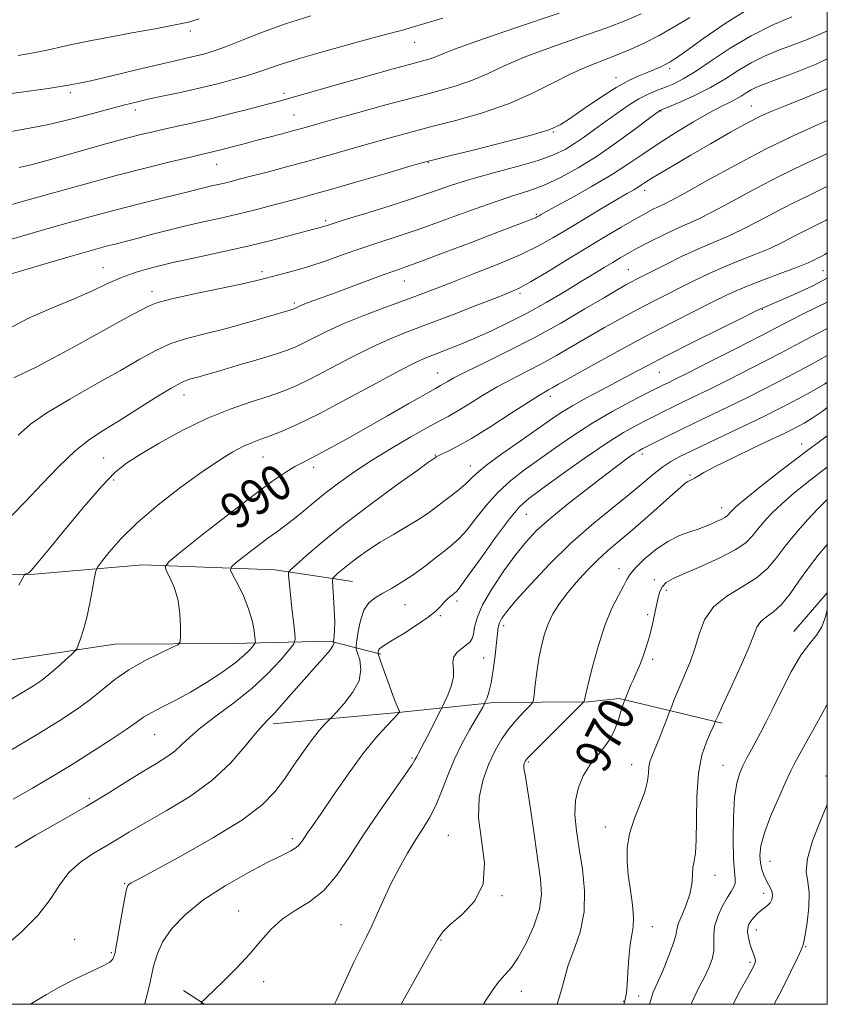
# Model space of a CAD drawing. Extents: x 2104800 to 2107700, y 302300 to 305200.
# Drawn here: x 2107320 to 2107500, y 302500 to 302720 of the extents above; entities that cross this region are included whole.
import ezdxf

# ---------------------------------------------------------------- set-up
doc = ezdxf.new("R2010")
doc.units = 0
doc.header["$MEASUREMENT"] = 0
for name, color, linetype, lineweight in [('BREAKLINE DTM HARD', 7, 'Continuous', 0), ('CONTOUR INDEX', 41, 'Continuous', 13), ('CONTOUR INDEX LABEL', 244, 'Continuous', 0), ('CONTOUR INTERMEDIATE', 44, 'Continuous', 0), ('GRID LINE', 7, 'Continuous', 0), ('SPOT ELEVATION DTM', 2, 'Continuous', 13)]:
    doc.layers.add(name, color=color, linetype=linetype, lineweight=lineweight)
doc.styles.add('Style-WORKING', font='WORKING.shx')

msp = doc.modelspace()

# ---------------------------------------------------------------- linework, layer by layer
at = {"layer": 'BREAKLINE DTM HARD', "extrusion": (0.03136451564154463, 0.03624483427533782, 0.9988506290466682), "elevation": 78031.05999957742, "flags": 128}
msp.add_lwpolyline([(-1395647.030571728, -1605977.169382951), (-1395647.030571728, -1605988.644111227)], dxfattribs=at)
at = {"layer": 'BREAKLINE DTM HARD', "extrusion": (0.05952604765667965, -0.03916523067045456, 0.9974581366437916), "elevation": 114570.8463885609, "flags": 128}
msp.add_lwpolyline([(1411016.818313971, -1590083.329351353), (1411016.818313971, -1590088.928963572)], dxfattribs=at)
at = {"layer": 'BREAKLINE DTM HARD'}
for points in [[(2107258.7, 302620.01, 1005.72), (2107261.37, 302605.44, 1002.84), (2107276.93, 302587.91, 998.38), (2107299.85, 302579.19, 996.15), (2107318.4, 302576.97, 993.52), (2107341.05, 302580.36, 991.07), (2107367.3, 302580.49, 989.15), (2107389.11, 302581.06, 984.2900000000001), (2107400.38, 302578.11, 979.74)], [(2107298.82, 302595.76, 995.45), (2107322.24, 302595.91, 993.91), (2107347.3, 302598.06, 990.63), (2107376.76, 302596.94, 986.61), (2107394.1, 302594.33, 983.07)], [(2107376.39, 302562.62, 983.64), (2107404.28, 302565.15, 980.0500000000001), (2107425.71, 302567.34, 975.54), (2107446.71, 302567.52, 971.83), (2107453.58, 302568.25, 970.25), (2107476.54, 302562.76, 965.7)]]:
    msp.add_polyline3d(points, dxfattribs=at)
at = {"layer": 'CONTOUR INDEX', "flags": 128}
for points, elevation in [([(2107319.691, 302686.696), (2107322.689, 302687.434), (2107326.175, 302688.377), (2107330.158, 302689.494), (2107334.571, 302690.733), (2107339.048, 302691.979), (2107343.143, 302693.094), (2107346.549, 302693.984), (2107349.49, 302694.705), (2107352.325, 302695.352), (2107355.374, 302696.015), (2107358.786, 302696.766), (2107362.671, 302697.669), (2107367.01, 302698.746), (2107371.269, 302699.846), (2107374.788, 302700.774), (2107377.167, 302701.409), (2107379.057, 302701.929), (2107381.372, 302702.585), (2107384.802, 302703.565), (2107389.126, 302704.798), (2107393.9, 302706.153), (2107398.69, 302707.499), (2107403.114, 302708.729), (2107406.799, 302709.738), (2107409.489, 302710.462), (2107411.384, 302710.997), (2107412.798, 302711.477), (2107414.219, 302712.076), (2107416.835, 302713.13), (2107422.006, 302715.013), (2107430.431, 302717.902), (2107440.163, 302721.176)], 1010), ([(2107318.483, 302639.816), (2107320.551, 302640.782), (2107323.466, 302642.197), (2107327.336, 302644.235), (2107331.787, 302646.668), (2107336.326, 302649.169), (2107340.503, 302651.451), (2107344.047, 302653.375), (2107346.731, 302654.841), (2107348.556, 302655.818), (2107350.429, 302656.55), (2107353.483, 302657.354), (2107358.411, 302658.448), (2107364.151, 302659.661), (2107369.2, 302660.725), (2107372.465, 302661.449), (2107374.493, 302661.945), (2107376.242, 302662.4), (2107378.488, 302662.976), (2107381.3, 302663.736), (2107384.568, 302664.717), (2107388.179, 302665.931), (2107392.017, 302667.285), (2107395.966, 302668.663), (2107399.977, 302669.995), (2107404.27, 302671.406), (2107409.133, 302673.07), (2107414.693, 302675.074), (2107420.427, 302677.167), (2107425.647, 302679.01), (2107429.869, 302680.382), (2107433.412, 302681.525), (2107436.798, 302682.796), (2107440.452, 302684.492), (2107444.418, 302686.662), (2107448.645, 302689.294), (2107452.993, 302692.287), (2107456.978, 302695.198), (2107460.028, 302697.494), (2107461.747, 302698.794), (2107462.458, 302699.324), (2107462.656, 302699.458), (2107462.829, 302699.54), (2107463.41, 302699.781), (2107464.821, 302700.361), (2107467.324, 302701.409), (2107470.546, 302702.855), (2107473.954, 302704.582), (2107477.128, 302706.463), (2107480.096, 302708.351), (2107482.998, 302710.09), (2107485.954, 302711.569), (2107488.996, 302712.852), (2107492.137, 302714.048), (2107495.362, 302715.254), (2107498.538, 302716.534), (2107500, 302717.227)], 1000), ([(2107316.985, 302556.191), (2107323.685, 302560.206), (2107328.781, 302563.341), (2107332.51, 302565.786), (2107335.483, 302567.958), (2107338.246, 302570.185), (2107341.079, 302572.448), (2107344.195, 302574.636), (2107347.671, 302576.636), (2107351.026, 302578.309), (2107353.641, 302579.512), (2107355.076, 302580.222), (2107355.61, 302580.9), (2107355.701, 302582.124), (2107355.706, 302584.299), (2107355.57, 302587.12), (2107355.142, 302590.107), (2107354.34, 302592.83), (2107353.383, 302595.072), (2107352.566, 302596.667), (2107352.25, 302597.635), (2107353.069, 302598.733), (2107355.724, 302600.899), (2107360.562, 302604.724), (2107366.509, 302609.388), (2107372.135, 302613.719), (2107376.324, 302616.806), (2107379.206, 302618.772), (2107381.221, 302620), (2107382.809, 302620.856), (2107384.396, 302621.647), (2107386.407, 302622.664), (2107389.185, 302624.147), (2107392.753, 302626.116), (2107397.052, 302628.543), (2107401.899, 302631.319), (2107406.604, 302634.031), (2107410.353, 302636.187), (2107412.577, 302637.445), (2107413.688, 302638.059), (2107414.343, 302638.432), (2107415.172, 302638.931), (2107416.682, 302639.77), (2107419.352, 302641.13), (2107423.494, 302643.136), (2107428.752, 302645.712), (2107434.601, 302648.728), (2107440.514, 302652.005), (2107445.933, 302655.159), (2107450.3, 302657.756), (2107453.23, 302659.488), (2107455.061, 302660.538), (2107456.305, 302661.217), (2107457.454, 302661.814), (2107458.894, 302662.544), (2107460.992, 302663.603), (2107463.971, 302665.106), (2107467.495, 302666.843), (2107471.092, 302668.525), (2107474.407, 302669.953), (2107477.581, 302671.292), (2107480.874, 302672.797), (2107484.476, 302674.646), (2107488.285, 302676.689), (2107492.129, 302678.699), (2107495.866, 302680.514), (2107499.476, 302682.233), (2107500, 302682.501)], 990.0000000000001), ([(2107347.684, 302500), (2107347.813, 302500.415), (2107348.909, 302504.934), (2107349.708, 302508.497), (2107350.541, 302511.365), (2107351.79, 302514.035), (2107353.799, 302516.907), (2107356.73, 302519.997), (2107360.707, 302523.223), (2107365.673, 302526.461), (2107370.869, 302529.424), (2107375.356, 302531.779), (2107378.429, 302533.309), (2107380.303, 302534.238), (2107381.423, 302534.901), (2107382.184, 302535.582), (2107382.778, 302536.346), (2107383.346, 302537.205), (2107384.057, 302538.251), (2107385.189, 302539.889), (2107387.049, 302542.602), (2107389.805, 302546.645), (2107393.087, 302551.362), (2107396.39, 302555.866), (2107399.274, 302559.436), (2107401.572, 302562.012), (2107403.182, 302563.698), (2107404.064, 302564.624), (2107404.415, 302565.016), (2107404.492, 302565.124), (2107404.511, 302565.161), (2107404.521, 302565.181), (2107404.532, 302565.205), (2107404.544, 302565.254), (2107404.524, 302565.381), (2107404.43, 302565.64), (2107404.216, 302566.125), (2107403.816, 302567.075), (2107403.157, 302568.766), (2107402.224, 302571.304), (2107401.216, 302574.111), (2107400.388, 302576.439), (2107399.93, 302577.74), (2107399.768, 302578.265), (2107399.762, 302578.462), (2107399.803, 302578.697), (2107399.907, 302579.005), (2107400.119, 302579.334), (2107400.526, 302579.683), (2107401.387, 302580.235), (2107403.004, 302581.223), (2107405.512, 302582.776), (2107408.385, 302584.619), (2107410.931, 302586.375), (2107412.634, 302587.753), (2107413.692, 302588.806), (2107414.48, 302589.671), (2107415.289, 302590.453), (2107416.083, 302591.135), (2107416.744, 302591.664), (2107417.266, 302592.125), (2107418.087, 302593.131), (2107419.76, 302595.427), (2107422.6, 302599.421), (2107425.992, 302604.151), (2107429.084, 302608.315), (2107431.33, 302611.005), (2107433.405, 302612.885), (2107436.29, 302615.01), (2107440.632, 302618.13), (2107445.758, 302621.761), (2107450.664, 302625.114), (2107454.56, 302627.577), (2107457.514, 302629.261), (2107459.81, 302630.458), (2107461.722, 302631.426), (2107463.477, 302632.301), (2107465.292, 302633.186), (2107467.392, 302634.191), (2107470.034, 302635.462), (2107473.484, 302637.151), (2107477.939, 302639.377), (2107483.333, 302642.12), (2107489.532, 302645.326), (2107496.253, 302648.854), (2107500, 302650.838)], 980), ([(2107439.754, 302500), (2107440.734, 302503.207), (2107441.408, 302505.952), (2107442.208, 302508.719), (2107443.473, 302512.111), (2107444.838, 302516.125), (2107445.764, 302520.605), (2107445.863, 302525.373), (2107445.361, 302530.164), (2107444.636, 302534.688), (2107444.026, 302538.721), (2107443.71, 302542.288), (2107443.827, 302545.48), (2107444.471, 302548.373), (2107445.568, 302550.993), (2107447.001, 302553.352), (2107448.635, 302555.482), (2107450.267, 302557.483), (2107451.677, 302559.473), (2107452.7, 302561.517), (2107453.396, 302563.467), (2107453.88, 302565.122), (2107454.249, 302566.327), (2107454.524, 302567.124), (2107454.705, 302567.602), (2107454.809, 302567.865), (2107454.897, 302568.094), (2107455.046, 302568.485), (2107455.315, 302569.184), (2107455.699, 302570.142), (2107456.179, 302571.263), (2107456.736, 302572.481), (2107457.366, 302573.861), (2107458.066, 302575.5), (2107458.824, 302577.463), (2107459.591, 302579.689), (2107460.307, 302582.085), (2107460.927, 302584.546), (2107461.446, 302586.917), (2107461.873, 302589.033), (2107462.235, 302590.765), (2107462.635, 302592.138), (2107463.195, 302593.214), (2107464.078, 302594.089), (2107465.604, 302594.98), (2107468.133, 302596.138), (2107471.806, 302597.728), (2107475.895, 302599.564), (2107479.454, 302601.378), (2107481.797, 302602.971), (2107483.263, 302604.441), (2107484.448, 302605.96), (2107485.86, 302607.667), (2107487.64, 302609.585), (2107489.84, 302611.703), (2107492.487, 302614.006), (2107495.504, 302616.441), (2107498.788, 302618.951), (2107500, 302619.839)], 970), ([(2107488.173, 302500), (2107489.83, 302503.216), (2107491.807, 302507.146), (2107493.366, 302510.338), (2107494.196, 302512.16), (2107494.481, 302512.906), (2107494.525, 302513.105), (2107494.59, 302513.276), (2107494.757, 302513.907), (2107495.063, 302515.479), (2107495.498, 302518.258), (2107495.872, 302521.655), (2107495.952, 302524.87), (2107495.63, 302527.363), (2107495.32, 302529.651), (2107495.563, 302532.513), (2107496.716, 302536.445), (2107498.392, 302540.795), (2107500, 302544.581)], 960)]:
    msp.add_lwpolyline(points, dxfattribs=dict(at, elevation=elevation))
at = {"layer": 'CONTOUR INTERMEDIATE', "flags": 128}
for points, elevation in [([(2107316.418, 302662.556), (2107320.947, 302663.891), (2107326.227, 302665.446), (2107331.112, 302666.878), (2107334.734, 302667.927), (2107337.327, 302668.657), (2107339.4, 302669.214), (2107341.416, 302669.731), (2107343.633, 302670.293), (2107346.264, 302670.973), (2107349.449, 302671.818), (2107353.055, 302672.759), (2107356.877, 302673.703), (2107360.742, 302674.581), (2107364.597, 302675.424), (2107368.417, 302676.291), (2107372.159, 302677.217), (2107375.696, 302678.148), (2107378.88, 302679.005), (2107381.722, 302679.767), (2107384.879, 302680.626), (2107389.165, 302681.831), (2107395.007, 302683.513), (2107401.273, 302685.334), (2107406.443, 302686.843), (2107409.559, 302687.745), (2107411.928, 302688.382), (2107415.42, 302689.255), (2107421.274, 302690.708), (2107428.195, 302692.456), (2107434.256, 302694.053), (2107438.073, 302695.213), (2107440.434, 302696.273), (2107442.67, 302697.724), (2107445.778, 302699.883), (2107449.417, 302702.363), (2107452.914, 302704.6), (2107455.74, 302706.165), (2107457.964, 302707.186), (2107459.798, 302707.923), (2107461.416, 302708.592), (2107462.823, 302709.216), (2107463.984, 302709.771), (2107464.976, 302710.31), (2107466.324, 302711.197), (2107468.667, 302712.872), (2107472.429, 302715.591), (2107477.191, 302718.878), (2107482.317, 302722.071)], 1004), ([(2107315.837, 302694.414), (2107320.838, 302695.292), (2107325.973, 302696.273), (2107331.198, 302697.484), (2107336.117, 302698.768), (2107340.244, 302699.9), (2107343.296, 302700.72), (2107345.805, 302701.343), (2107348.505, 302701.951), (2107351.948, 302702.688), (2107355.958, 302703.551), (2107360.178, 302704.501), (2107364.281, 302705.499), (2107368.074, 302706.511), (2107371.396, 302707.503), (2107374.269, 302708.48), (2107377.462, 302709.582), (2107381.925, 302710.991), (2107388.19, 302712.788), (2107395.108, 302714.685), (2107401.11, 302716.297), (2107405.23, 302717.405), (2107408.919, 302718.458), (2107414.231, 302720.07)], 1012), ([(2107316.818, 302650.455), (2107321.616, 302653.053), (2107326.941, 302655.362), (2107331.953, 302657.413), (2107336.026, 302659.231), (2107339.395, 302660.826), (2107342.514, 302662.201), (2107345.8, 302663.378), (2107349.539, 302664.447), (2107353.981, 302665.513), (2107359.254, 302666.663), (2107364.993, 302667.89), (2107370.712, 302669.164), (2107375.954, 302670.439), (2107380.389, 302671.595), (2107383.72, 302672.496), (2107385.774, 302673.051), (2107386.886, 302673.35), (2107387.518, 302673.531), (2107388.172, 302673.741), (2107389.51, 302674.172), (2107392.233, 302675.026), (2107396.744, 302676.421), (2107402.248, 302678.138), (2107407.648, 302679.872), (2107412.153, 302681.392), (2107416.193, 302682.757), (2107420.504, 302684.096), (2107425.563, 302685.506), (2107430.82, 302686.936), (2107435.472, 302688.297), (2107438.929, 302689.537), (2107441.48, 302690.747), (2107443.627, 302692.051), (2107445.794, 302693.544), (2107448.079, 302695.205), (2107450.497, 302696.984), (2107453.036, 302698.812), (2107455.58, 302700.547), (2107457.986, 302702.027), (2107460.147, 302703.141), (2107462.102, 302703.982), (2107463.929, 302704.691), (2107465.746, 302705.434), (2107467.844, 302706.48), (2107470.557, 302708.118), (2107474.118, 302710.517), (2107478.353, 302713.342), (2107482.985, 302716.133), (2107487.705, 302718.507), (2107492.076, 302720.385)], 1002), ([(2107316.838, 302703.072), (2107321.856, 302703.786), (2107326.172, 302704.388), (2107328.835, 302704.777), (2107330.169, 302704.996), (2107330.817, 302705.126), (2107331.334, 302705.238), (2107331.927, 302705.361), (2107332.717, 302705.511), (2107333.862, 302705.724), (2107335.68, 302706.096), (2107338.524, 302706.735), (2107342.549, 302707.697), (2107347.097, 302708.803), (2107351.311, 302709.818), (2107354.535, 302710.567), (2107356.942, 302711.106), (2107358.907, 302711.551), (2107360.8, 302712.024), (2107362.973, 302712.683), (2107365.772, 302713.693), (2107369.459, 302715.155), (2107373.964, 302716.923), (2107379.132, 302718.786), (2107384.776, 302720.564)], 1014), ([(2107317.045, 302678.185), (2107320.655, 302679.207), (2107326.517, 302680.854), (2107333.803, 302682.872), (2107341.338, 302684.908), (2107348.106, 302686.662), (2107353.708, 302688.055), (2107357.904, 302689.063), (2107360.592, 302689.691), (2107362.236, 302690.067), (2107363.442, 302690.348), (2107364.704, 302690.662), (2107366.079, 302691.02), (2107367.512, 302691.403), (2107368.995, 302691.804), (2107370.694, 302692.262), (2107372.819, 302692.827), (2107375.475, 302693.523), (2107378.347, 302694.275), (2107381.012, 302694.982), (2107383.267, 302695.6), (2107385.786, 302696.307), (2107389.464, 302697.342), (2107394.865, 302698.85), (2107401.239, 302700.609), (2107407.506, 302702.308), (2107412.809, 302703.719), (2107417.172, 302704.953), (2107420.844, 302706.205), (2107424.153, 302707.644), (2107427.754, 302709.338), (2107432.386, 302711.329), (2107438.452, 302713.6), (2107445.026, 302715.903), (2107450.845, 302717.927), (2107455.059, 302719.507), (2107458.446, 302721.052)], 1008), ([(2107317.508, 302670.608), (2107321.569, 302671.796), (2107325.884, 302673.042), (2107330.65, 302674.396), (2107335.762, 302675.812), (2107341.034, 302677.222), (2107346.245, 302678.555), (2107351.017, 302679.741), (2107354.934, 302680.707), (2107357.718, 302681.407), (2107359.656, 302681.902), (2107361.173, 302682.276), (2107362.622, 302682.605), (2107364.067, 302682.921), (2107365.5, 302683.247), (2107366.977, 302683.613), (2107368.818, 302684.095), (2107371.409, 302684.778), (2107375.008, 302685.72), (2107379.36, 302686.869), (2107384.081, 302688.146), (2107388.839, 302689.479), (2107393.493, 302690.811), (2107397.954, 302692.093), (2107402.212, 302693.297), (2107406.584, 302694.495), (2107411.463, 302695.781), (2107417.091, 302697.243), (2107423.081, 302698.942), (2107428.89, 302700.933), (2107434.086, 302703.211), (2107438.674, 302705.545), (2107442.767, 302707.644), (2107446.474, 302709.299), (2107449.888, 302710.63), (2107453.096, 302711.837), (2107456.189, 302713.102), (2107459.277, 302714.519), (2107462.474, 302716.165), (2107465.854, 302718.087), (2107469.338, 302720.226)], 1006), ([(2107319.499, 302711.689), (2107322.87, 302712.324), (2107326.229, 302713.014), (2107329.451, 302713.709), (2107332.516, 302714.374), (2107335.814, 302715.062), (2107339.84, 302715.843), (2107344.839, 302716.756), (2107350.06, 302717.697), (2107354.5, 302718.529), (2107357.516, 302719.192), (2107359.889, 302719.935)], 1016), ([(2107319.504, 302627.02), (2107322.256, 302629.458), (2107325.871, 302631.997), (2107330.982, 302635.055), (2107336.835, 302638.352), (2107342.328, 302641.436), (2107346.652, 302643.948), (2107350.174, 302645.91), (2107353.553, 302647.438), (2107357.311, 302648.656), (2107361.415, 302649.712), (2107365.693, 302650.758), (2107369.936, 302651.895), (2107373.78, 302653.006), (2107376.829, 302653.921), (2107378.803, 302654.514), (2107379.916, 302654.847), (2107380.501, 302655.023), (2107380.854, 302655.138), (2107381.105, 302655.237), (2107381.343, 302655.352), (2107381.665, 302655.517), (2107382.198, 302655.764), (2107383.073, 302656.126), (2107384.434, 302656.645), (2107386.469, 302657.4), (2107389.38, 302658.478), (2107393.201, 302659.903), (2107397.305, 302661.43), (2107400.902, 302662.752), (2107403.524, 302663.687), (2107406.003, 302664.564), (2107409.496, 302665.84), (2107414.739, 302667.806), (2107420.792, 302670.099), (2107426.295, 302672.192), (2107430.19, 302673.677), (2107432.626, 302674.612), (2107434.055, 302675.177), (2107434.887, 302675.532), (2107435.366, 302675.768), (2107435.698, 302675.962), (2107436.142, 302676.223), (2107437.183, 302676.807), (2107439.363, 302678.005), (2107442.988, 302679.99), (2107447.428, 302682.479), (2107451.82, 302685.069), (2107455.53, 302687.456), (2107458.846, 302689.722), (2107462.284, 302692.047), (2107466.185, 302694.526), (2107470.168, 302696.925), (2107473.675, 302698.929), (2107476.288, 302700.315), (2107478.158, 302701.241), (2107479.576, 302701.963), (2107480.798, 302702.681), (2107481.922, 302703.393), (2107483.012, 302704.046), (2107484.202, 302704.63), (2107485.916, 302705.319), (2107488.65, 302706.331), (2107492.698, 302707.835), (2107497.548, 302709.8), (2107500, 302710.965)], 998), ([(2107317.938, 302608.918), (2107321.108, 302612.194), (2107324.737, 302616.051), (2107328.567, 302620.01), (2107332.205, 302623.469), (2107335.4, 302626.025), (2107338.475, 302628.06), (2107341.892, 302630.158), (2107345.923, 302632.709), (2107350.065, 302635.348), (2107353.623, 302637.522), (2107356.09, 302638.828), (2107357.703, 302639.466), (2107358.891, 302639.789), (2107360.09, 302640.113), (2107361.78, 302640.601), (2107364.453, 302641.381), (2107368.353, 302642.516), (2107372.744, 302643.804), (2107376.643, 302644.979), (2107379.348, 302645.861), (2107381.269, 302646.617), (2107383.095, 302647.499), (2107385.412, 302648.704), (2107388.4, 302650.201), (2107392.135, 302651.9), (2107396.581, 302653.704), (2107401.256, 302655.477), (2107405.563, 302657.07), (2107409.132, 302658.406), (2107412.481, 302659.684), (2107416.352, 302661.17), (2107421.225, 302663.047), (2107426.54, 302665.157), (2107431.471, 302667.258), (2107435.435, 302669.18), (2107438.8, 302671.053), (2107442.176, 302673.077), (2107445.97, 302675.363), (2107449.795, 302677.651), (2107453.067, 302679.588), (2107455.35, 302680.918), (2107456.812, 302681.759), (2107457.772, 302682.326), (2107458.551, 302682.825), (2107459.471, 302683.432), (2107460.856, 302684.313), (2107462.975, 302685.608), (2107465.879, 302687.339), (2107469.564, 302689.502), (2107473.917, 302692.026), (2107478.396, 302694.579), (2107482.348, 302696.764), (2107485.36, 302698.315), (2107487.973, 302699.485), (2107490.968, 302700.657), (2107494.933, 302702.172), (2107499.692, 302704.198), (2107500, 302704.356)], 996), ([(2107319.648, 302593.525), (2107320.515, 302595.199), (2107320.873, 302595.83), (2107321.031, 302595.957), (2107321.234, 302596.029), (2107321.484, 302596.126), (2107321.723, 302596.235), (2107321.913, 302596.354), (2107322.103, 302596.524), (2107322.361, 302596.796), (2107322.83, 302597.318), (2107323.94, 302598.629), (2107326.195, 302601.364), (2107329.848, 302605.833), (2107334.154, 302611.034), (2107338.119, 302615.641), (2107341.069, 302618.698), (2107343.614, 302620.742), (2107346.682, 302622.683), (2107350.952, 302625.198), (2107356.097, 302628.031), (2107361.542, 302630.698), (2107366.767, 302632.817), (2107371.486, 302634.436), (2107375.468, 302635.708), (2107378.638, 302636.813), (2107381.533, 302638.025), (2107384.847, 302639.646), (2107389.054, 302641.854), (2107393.767, 302644.336), (2107398.381, 302646.655), (2107402.49, 302648.508), (2107406.498, 302650.115), (2107411.009, 302651.83), (2107416.356, 302653.879), (2107421.796, 302655.982), (2107426.314, 302657.736), (2107429.253, 302658.897), (2107431.375, 302659.867), (2107433.798, 302661.211), (2107437.348, 302663.33), (2107441.694, 302665.974), (2107446.214, 302668.733), (2107450.375, 302671.252), (2107453.992, 302673.411), (2107456.971, 302675.147), (2107459.259, 302676.427), (2107460.975, 302677.328), (2107462.28, 302677.958), (2107463.444, 302678.487), (2107465.166, 302679.342), (2107468.251, 302681.01), (2107473.224, 302683.798), (2107479.495, 302687.269), (2107486.194, 302690.805), (2107492.519, 302693.876), (2107497.94, 302696.316), (2107500, 302697.195)], 993.9999999999999), ([(2107317.723, 302567.955), (2107320.682, 302569.731), (2107322.903, 302571.103), (2107324.653, 302572.288), (2107326.316, 302573.577), (2107328.155, 302575.152), (2107329.95, 302576.765), (2107331.355, 302578.059), (2107332.142, 302578.812), (2107332.532, 302579.351), (2107332.859, 302580.136), (2107333.382, 302581.547), (2107334.068, 302583.628), (2107334.808, 302586.341), (2107335.501, 302589.546), (2107336.086, 302592.713), (2107336.509, 302595.21), (2107336.783, 302596.643), (2107337.19, 302597.566), (2107338.078, 302598.769), (2107339.757, 302600.877), (2107342.372, 302603.841), (2107346.03, 302607.448), (2107350.696, 302611.442), (2107355.773, 302615.399), (2107360.522, 302618.854), (2107364.365, 302621.454), (2107367.364, 302623.281), (2107369.743, 302624.53), (2107371.738, 302625.398), (2107373.636, 302626.1), (2107375.737, 302626.855), (2107378.355, 302627.888), (2107381.85, 302629.449), (2107386.599, 302631.794), (2107392.697, 302635.004), (2107399.135, 302638.471), (2107404.627, 302641.41), (2107408.256, 302643.255), (2107410.591, 302644.306), (2107412.573, 302645.08), (2107414.971, 302646.007), (2107417.877, 302647.172), (2107421.212, 302648.577), (2107424.9, 302650.222), (2107428.863, 302652.113), (2107433.027, 302654.258), (2107437.278, 302656.624), (2107441.359, 302659.014), (2107444.971, 302661.19), (2107447.897, 302662.971), (2107450.223, 302664.394), (2107452.115, 302665.55), (2107453.765, 302666.545), (2107455.484, 302667.537), (2107457.609, 302668.698), (2107460.351, 302670.129), (2107463.397, 302671.66), (2107466.306, 302673.048), (2107468.813, 302674.163), (2107471.36, 302675.31), (2107474.562, 302676.904), (2107478.855, 302679.224), (2107483.932, 302681.997), (2107489.305, 302684.813), (2107494.51, 302687.329), (2107499.196, 302689.48), (2107500, 302689.854)], 992), ([(2107318.363, 302545.752), (2107322.674, 302548.213), (2107327.055, 302550.802), (2107331.534, 302553.538), (2107336.055, 302556.388), (2107340.225, 302559.092), (2107343.564, 302561.334), (2107345.792, 302562.909), (2107347.415, 302564.044), (2107349.137, 302565.078), (2107351.513, 302566.3), (2107354.499, 302567.802), (2107357.9, 302569.63), (2107361.491, 302571.777), (2107364.92, 302574.03), (2107367.803, 302576.123), (2107369.852, 302577.836), (2107371.16, 302579.122), (2107371.917, 302579.981), (2107372.294, 302580.479), (2107372.397, 302580.962), (2107372.315, 302581.844), (2107372.099, 302583.436), (2107371.666, 302585.648), (2107370.894, 302588.284), (2107369.74, 302591.112), (2107368.465, 302593.747), (2107367.408, 302595.762), (2107366.879, 302596.909), (2107367.067, 302597.636), (2107368.135, 302598.563), (2107370.131, 302600.14), (2107372.658, 302602.109), (2107375.206, 302604.04), (2107377.387, 302605.616), (2107379.299, 302606.98), (2107381.163, 302608.39), (2107383.173, 302610.052), (2107385.425, 302611.962), (2107387.99, 302614.066), (2107390.939, 302616.32), (2107394.345, 302618.733), (2107398.283, 302621.323), (2107402.708, 302624.051), (2107407.099, 302626.635), (2107410.817, 302628.735), (2107413.442, 302630.142), (2107415.429, 302631.188), (2107417.452, 302632.338), (2107420.031, 302633.934), (2107423.076, 302635.832), (2107426.342, 302637.765), (2107429.628, 302639.534), (2107432.912, 302641.205), (2107436.214, 302642.916), (2107439.559, 302644.77), (2107442.996, 302646.761), (2107446.576, 302648.851), (2107450.32, 302650.996), (2107454.118, 302653.115), (2107457.829, 302655.121), (2107461.336, 302656.948), (2107464.63, 302658.615), (2107467.729, 302660.165), (2107470.679, 302661.639), (2107473.641, 302663.066), (2107476.804, 302664.473), (2107480.276, 302665.882), (2107483.837, 302667.291), (2107487.186, 302668.691), (2107490.096, 302670.067), (2107492.638, 302671.38), (2107494.954, 302672.585), (2107497.223, 302673.698), (2107499.756, 302674.986), (2107500, 302675.125)], 988), ([(2107318.841, 302534.963), (2107323.308, 302537.68), (2107328.897, 302540.879), (2107334.624, 302544.163), (2107339.677, 302547.193), (2107343.939, 302549.843), (2107347.468, 302552.044), (2107350.33, 302553.772), (2107352.627, 302555.192), (2107354.465, 302556.518), (2107356.022, 302557.951), (2107357.746, 302559.64), (2107360.151, 302561.721), (2107363.569, 302564.286), (2107367.593, 302567.249), (2107371.63, 302570.481), (2107375.164, 302573.798), (2107377.983, 302576.816), (2107379.946, 302579.095), (2107380.986, 302580.41), (2107381.31, 302581.382), (2107381.198, 302582.844), (2107380.896, 302585.365), (2107380.532, 302588.466), (2107380.202, 302591.401), (2107379.98, 302593.58), (2107379.854, 302595.014), (2107379.791, 302595.869), (2107379.825, 302596.365), (2107380.262, 302596.934), (2107381.478, 302598.065), (2107383.791, 302600.144), (2107387.297, 302603.155), (2107392.036, 302606.98), (2107397.838, 302611.387), (2107403.698, 302615.686), (2107408.401, 302619.073), (2107411.062, 302620.972), (2107412.132, 302621.723), (2107412.391, 302621.895), (2107412.493, 302621.963), (2107412.585, 302622.03), (2107412.684, 302622.106), (2107412.837, 302622.211), (2107413.2, 302622.403), (2107413.957, 302622.753), (2107415.3, 302623.359), (2107417.453, 302624.449), (2107420.649, 302626.281), (2107424.917, 302628.949), (2107429.473, 302631.895), (2107433.331, 302634.401), (2107435.763, 302635.931), (2107437.073, 302636.699), (2107437.827, 302637.103), (2107438.605, 302637.535), (2107440.058, 302638.363), (2107442.852, 302639.945), (2107447.409, 302642.503), (2107453.176, 302645.692), (2107459.352, 302649.026), (2107465.217, 302652.081), (2107470.365, 302654.685), (2107474.466, 302656.727), (2107477.388, 302658.172), (2107479.787, 302659.289), (2107482.517, 302660.421), (2107486.144, 302661.812), (2107490.092, 302663.291), (2107493.497, 302664.584), (2107495.717, 302665.489), (2107496.991, 302666.072), (2107497.779, 302666.471), (2107498.502, 302666.83), (2107499.424, 302667.322), (2107500, 302667.668)], 985.9999999999999), ([(2107315.853, 302512.399), (2107320.086, 302516.016), (2107323.879, 302519.803), (2107326.622, 302523.382), (2107328.713, 302526.613), (2107330.803, 302529.411), (2107333.377, 302531.729), (2107336.247, 302533.653), (2107339.058, 302535.305), (2107341.613, 302536.832), (2107344.345, 302538.477), (2107347.844, 302540.51), (2107352.471, 302543.137), (2107357.674, 302546.314), (2107362.674, 302549.934), (2107366.83, 302553.818), (2107370.059, 302557.501), (2107372.417, 302560.444), (2107374.03, 302562.316), (2107375.303, 302563.618), (2107376.71, 302565.058), (2107378.607, 302567.167), (2107380.877, 302569.771), (2107383.281, 302572.515), (2107385.583, 302575.08), (2107387.557, 302577.272), (2107388.976, 302578.932), (2107389.696, 302579.958), (2107389.907, 302580.489), (2107389.882, 302580.722), (2107389.847, 302580.848), (2107389.853, 302581.031), (2107389.906, 302581.429), (2107390, 302582.197), (2107390.083, 302583.489), (2107390.093, 302585.458), (2107389.99, 302588.116), (2107389.825, 302590.928), (2107389.67, 302593.215), (2107389.602, 302594.501), (2107389.712, 302595.097), (2107390.094, 302595.515), (2107390.828, 302596.175), (2107391.941, 302597.131), (2107393.445, 302598.345), (2107395.347, 302599.778), (2107397.631, 302601.378), (2107400.274, 302603.093), (2107403.205, 302604.863), (2107406.155, 302606.598), (2107408.805, 302608.203), (2107410.934, 302609.614), (2107412.707, 302610.909), (2107414.384, 302612.197), (2107416.147, 302613.553), (2107417.865, 302614.904), (2107419.329, 302616.143), (2107420.474, 302617.241), (2107421.81, 302618.493), (2107423.993, 302620.273), (2107427.422, 302622.801), (2107431.479, 302625.678), (2107435.29, 302628.348), (2107438.227, 302630.405), (2107440.644, 302632.031), (2107443.142, 302633.556), (2107446.163, 302635.235), (2107449.527, 302637.024), (2107452.898, 302638.806), (2107456.107, 302640.533), (2107459.654, 302642.431), (2107464.208, 302644.798), (2107470.087, 302647.768), (2107476.224, 302650.825), (2107481.202, 302653.289), (2107483.993, 302654.668), (2107485.111, 302655.214), (2107485.456, 302655.364), (2107485.859, 302655.519), (2107486.86, 302655.927), (2107488.932, 302656.794), (2107492.373, 302658.281), (2107496.791, 302660.343), (2107500, 302662.032)], 984.0000000000001), ([(2107322.243, 302500), (2107322.833, 302500.398), (2107325.767, 302502.223), (2107328.902, 302503.968), (2107331.985, 302505.538), (2107334.762, 302506.868), (2107337.022, 302507.918), (2107338.733, 302508.743), (2107339.91, 302509.422), (2107340.605, 302510.108), (2107341.031, 302511.252), (2107341.442, 302513.376), (2107342.022, 302516.743), (2107342.682, 302520.57), (2107343.263, 302523.81), (2107343.652, 302525.685), (2107343.923, 302526.485), (2107344.192, 302526.764), (2107344.716, 302527.073), (2107346.294, 302527.933), (2107349.867, 302529.861), (2107355.913, 302533.151), (2107363.076, 302537.205), (2107369.542, 302541.201), (2107373.95, 302544.526), (2107376.755, 302547.397), (2107378.868, 302550.238), (2107381.011, 302553.335), (2107383.159, 302556.428), (2107385.098, 302559.117), (2107386.655, 302561.094), (2107387.806, 302562.409), (2107388.564, 302563.2), (2107389.013, 302563.659), (2107389.513, 302564.184), (2107390.493, 302565.224), (2107392.193, 302567.092), (2107394.101, 302569.545), (2107395.521, 302572.203), (2107395.95, 302574.714), (2107395.681, 302576.845), (2107395.202, 302578.391), (2107394.915, 302579.283), (2107394.864, 302580.003), (2107395.005, 302581.166), (2107395.312, 302583.183), (2107395.829, 302585.644), (2107396.619, 302587.928), (2107397.728, 302589.575), (2107399.141, 302590.738), (2107400.831, 302591.73), (2107402.772, 302592.821), (2107404.952, 302594.122), (2107407.366, 302595.705), (2107409.962, 302597.581), (2107412.508, 302599.53), (2107414.731, 302601.269), (2107416.46, 302602.643), (2107417.946, 302603.993), (2107419.545, 302605.785), (2107421.537, 302608.331), (2107423.901, 302611.322), (2107426.538, 302614.294), (2107429.376, 302616.903), (2107432.442, 302619.281), (2107435.79, 302621.679), (2107439.46, 302624.283), (2107443.441, 302627.019), (2107447.712, 302629.75), (2107452.16, 302632.327), (2107456.311, 302634.564), (2107459.6, 302636.265), (2107461.643, 302637.308), (2107462.768, 302637.877), (2107463.484, 302638.227), (2107464.323, 302638.631), (2107465.92, 302639.415), (2107468.931, 302640.919), (2107473.729, 302643.336), (2107479.536, 302646.281), (2107485.286, 302649.224), (2107490.142, 302651.739), (2107494.171, 302653.821), (2107497.668, 302655.571), (2107500, 302656.677)], 982), ([(2107360.315, 302500), (2107360.338, 302500.194), (2107360.351, 302500.384), (2107360.409, 302500.502), (2107360.56, 302500.648), (2107360.893, 302500.954), (2107361.655, 302501.674), (2107363.134, 302503.09), (2107365.484, 302505.375), (2107368.329, 302508.24), (2107371.161, 302511.286), (2107373.615, 302514.168), (2107375.905, 302516.762), (2107378.385, 302518.997), (2107381.307, 302520.899), (2107384.488, 302522.861), (2107387.643, 302525.37), (2107390.574, 302528.795), (2107393.456, 302533.027), (2107396.552, 302537.836), (2107399.983, 302542.915), (2107403.3, 302547.649), (2107405.909, 302551.342), (2107407.39, 302553.512), (2107408.013, 302554.523), (2107408.222, 302554.951), (2107408.411, 302555.334), (2107408.793, 302556.057), (2107409.533, 302557.463), (2107410.706, 302559.722), (2107412.032, 302562.289), (2107413.142, 302564.441), (2107413.782, 302565.686), (2107414.161, 302566.45), (2107414.604, 302567.388), (2107415.325, 302568.977), (2107416.102, 302570.99), (2107416.6, 302573.021), (2107416.616, 302574.749), (2107416.47, 302576.178), (2107416.609, 302577.395), (2107417.346, 302578.469), (2107418.443, 302579.408), (2107419.525, 302580.199), (2107420.296, 302580.87), (2107420.776, 302581.603), (2107421.066, 302582.62), (2107421.312, 302584.124), (2107421.851, 302586.26), (2107423.068, 302589.154), (2107425.196, 302592.812), (2107427.854, 302596.75), (2107430.51, 302600.362), (2107432.816, 302603.233), (2107435.153, 302605.719), (2107438.086, 302608.367), (2107441.963, 302611.546), (2107446.257, 302614.914), (2107450.225, 302617.949), (2107453.28, 302620.242), (2107455.453, 302621.833), (2107456.933, 302622.875), (2107457.942, 302623.537), (2107458.839, 302624.047), (2107460.02, 302624.651), (2107461.801, 302625.544), (2107464.185, 302626.726), (2107467.099, 302628.144), (2107470.46, 302629.75), (2107474.149, 302631.508), (2107478.036, 302633.383), (2107482.047, 302635.364), (2107486.318, 302637.526), (2107491.037, 302639.967), (2107496.263, 302642.725), (2107500, 302644.767)], 978), ([(2107390.088, 302500), (2107390.421, 302500.747), (2107392.422, 302505.173), (2107394.372, 302509.367), (2107395.936, 302512.561), (2107397.209, 302515.076), (2107398.389, 302517.504), (2107399.648, 302520.313), (2107401.056, 302523.489), (2107402.657, 302526.893), (2107404.461, 302530.376), (2107406.35, 302533.736), (2107408.175, 302536.761), (2107409.819, 302539.339), (2107411.292, 302541.747), (2107412.638, 302544.364), (2107413.915, 302547.469), (2107415.239, 302550.942), (2107416.737, 302554.561), (2107418.469, 302558.096), (2107420.209, 302561.263), (2107421.66, 302563.767), (2107422.601, 302565.404), (2107423.114, 302566.332), (2107423.36, 302566.798), (2107423.485, 302567.042), (2107423.591, 302567.261), (2107423.772, 302567.644), (2107424.092, 302568.382), (2107424.519, 302569.68), (2107424.995, 302571.747), (2107425.464, 302574.647), (2107425.88, 302577.865), (2107426.199, 302580.737), (2107426.403, 302582.769), (2107426.581, 302584.125), (2107426.849, 302585.136), (2107427.365, 302586.159), (2107428.469, 302587.648), (2107430.547, 302590.082), (2107433.844, 302593.755), (2107438.053, 302598.209), (2107442.727, 302602.801), (2107447.445, 302606.991), (2107451.892, 302610.655), (2107455.775, 302613.773), (2107458.884, 302616.336), (2107461.333, 302618.379), (2107463.317, 302619.949), (2107465.086, 302621.142), (2107467.112, 302622.249), (2107469.921, 302623.612), (2107473.829, 302625.461), (2107478.301, 302627.573), (2107482.589, 302629.615), (2107486.144, 302631.344), (2107489.212, 302632.883), (2107492.238, 302634.446), (2107495.595, 302636.236), (2107499.368, 302638.416), (2107500, 302638.825)], 976), ([(2107404.937, 302500), (2107406.725, 302503.231), (2107409.341, 302507.892), (2107411.571, 302511.885), (2107413.016, 302514.476), (2107414.203, 302516.173), (2107415.888, 302517.793), (2107418.525, 302520.028), (2107421.34, 302523.054), (2107423.256, 302526.918), (2107423.54, 302531.579), (2107422.85, 302536.647), (2107422.192, 302541.642), (2107422.349, 302546.168), (2107423.225, 302550.161), (2107424.498, 302553.644), (2107425.906, 302556.647), (2107427.408, 302559.251), (2107429.022, 302561.547), (2107430.718, 302563.589), (2107432.292, 302565.281), (2107433.494, 302566.491), (2107434.157, 302567.204), (2107434.447, 302567.881), (2107434.612, 302569.105), (2107434.856, 302571.28), (2107435.212, 302574.115), (2107435.667, 302577.143), (2107436.219, 302579.978), (2107436.895, 302582.562), (2107437.73, 302584.92), (2107438.771, 302587.099), (2107440.1, 302589.25), (2107441.814, 302591.55), (2107443.949, 302594.101), (2107446.326, 302596.711), (2107448.712, 302599.119), (2107450.962, 302601.17), (2107453.301, 302603.153), (2107456.045, 302605.464), (2107459.35, 302608.335), (2107462.733, 302611.33), (2107465.553, 302613.845), (2107467.341, 302615.432), (2107468.317, 302616.26), (2107468.873, 302616.652), (2107469.345, 302616.896), (2107469.833, 302617.118), (2107470.38, 302617.409), (2107471.111, 302617.875), (2107472.478, 302618.686), (2107475.016, 302620.028), (2107478.988, 302621.974), (2107483.562, 302624.153), (2107487.636, 302626.079), (2107490.388, 302627.394), (2107492.126, 302628.25), (2107493.439, 302628.925), (2107494.856, 302629.69), (2107496.656, 302630.786), (2107499.057, 302632.444), (2107500, 302633.155)], 974), ([(2107423.325, 302500), (2107423.778, 302500.758), (2107425.348, 302503.207), (2107426.78, 302505.153), (2107428.125, 302506.671), (2107429.507, 302508.239), (2107431.062, 302510.443), (2107432.843, 302513.662), (2107434.542, 302517.465), (2107435.763, 302521.22), (2107436.215, 302524.523), (2107436.027, 302527.891), (2107435.43, 302532.067), (2107434.643, 302537.466), (2107433.826, 302543.172), (2107433.126, 302547.937), (2107432.657, 302550.838), (2107432.397, 302552.255), (2107432.295, 302552.889), (2107432.3, 302553.33), (2107432.375, 302553.704), (2107432.491, 302554.022), (2107432.695, 302554.371), (2107433.365, 302555.136), (2107434.961, 302556.78), (2107437.708, 302559.534), (2107440.902, 302562.71), (2107443.604, 302565.388), (2107445.113, 302566.887), (2107445.673, 302567.472), (2107445.762, 302567.644), (2107445.808, 302567.921), (2107446.021, 302568.891), (2107446.56, 302571.157), (2107447.533, 302575.056), (2107448.851, 302579.859), (2107450.376, 302584.566), (2107451.96, 302588.371), (2107453.419, 302591.232), (2107454.559, 302593.296), (2107455.299, 302594.757), (2107456.01, 302595.989), (2107457.174, 302597.41), (2107459.135, 302599.301), (2107461.669, 302601.387), (2107464.416, 302603.254), (2107467.045, 302604.587), (2107469.365, 302605.462), (2107471.219, 302606.054), (2107472.52, 302606.515), (2107473.468, 302606.92), (2107474.334, 302607.322), (2107475.315, 302607.761), (2107476.307, 302608.211), (2107477.136, 302608.633), (2107477.676, 302609.001), (2107478.014, 302609.34), (2107478.288, 302609.691), (2107478.698, 302610.152), (2107479.702, 302611.069), (2107481.82, 302612.843), (2107485.409, 302615.744), (2107490.18, 302619.494), (2107495.682, 302623.682), (2107500, 302626.847)], 972), ([(2107454.623, 302500), (2107454.642, 302500.05), (2107454.834, 302500.773), (2107454.995, 302501.473), (2107455.172, 302502.562), (2107455.35, 302504.405), (2107455.527, 302507.187), (2107455.736, 302510.388), (2107456.021, 302513.31), (2107456.39, 302515.477), (2107456.704, 302517.289), (2107456.79, 302519.368), (2107456.535, 302522.164), (2107456.074, 302525.444), (2107455.605, 302528.802), (2107455.314, 302531.935), (2107455.356, 302534.941), (2107455.876, 302538.021), (2107456.927, 302541.292), (2107458.194, 302544.534), (2107459.268, 302547.442), (2107459.851, 302549.783), (2107460.081, 302551.593), (2107460.201, 302552.978), (2107460.427, 302554.092), (2107460.848, 302555.278), (2107461.524, 302556.929), (2107462.462, 302559.261), (2107463.466, 302561.798), (2107464.287, 302563.887), (2107464.756, 302565.083), (2107465.02, 302565.763), (2107465.305, 302566.509), (2107465.793, 302567.782), (2107466.495, 302569.55), (2107467.376, 302571.658), (2107468.392, 302573.987), (2107469.451, 302576.556), (2107470.455, 302579.421), (2107471.394, 302582.575), (2107472.627, 302585.765), (2107474.604, 302588.676), (2107477.58, 302591.09), (2107481.027, 302593.16), (2107484.22, 302595.137), (2107486.643, 302597.242), (2107488.602, 302599.58), (2107490.608, 302602.229), (2107493.021, 302605.182), (2107495.578, 302608.101), (2107497.861, 302610.564), (2107499.566, 302612.268), (2107500, 302612.653)], 968), ([(2107460.347, 302500), (2107460.518, 302500.755), (2107461.17, 302502.678), (2107462.043, 302504.657), (2107463.275, 302507.478), (2107464.6, 302510.681), (2107465.648, 302513.498), (2107466.174, 302515.389), (2107466.436, 302516.721), (2107466.819, 302518.093), (2107467.586, 302519.957), (2107468.53, 302522.195), (2107469.327, 302524.548), (2107469.74, 302526.784), (2107469.899, 302528.792), (2107470.022, 302530.491), (2107470.268, 302531.939), (2107470.562, 302533.745), (2107470.767, 302536.66), (2107470.812, 302541.136), (2107470.884, 302546.441), (2107471.232, 302551.544), (2107472.013, 302555.613), (2107473.014, 302558.596), (2107473.925, 302560.64), (2107474.509, 302561.901), (2107474.81, 302562.584), (2107474.942, 302562.907), (2107475.003, 302563.063), (2107475.037, 302563.152), (2107475.075, 302563.249), (2107475.186, 302563.517), (2107475.614, 302564.463), (2107476.641, 302566.68), (2107478.41, 302570.478), (2107480.495, 302575.03), (2107482.329, 302579.229), (2107483.511, 302582.218), (2107484.309, 302584.151), (2107485.162, 302585.434), (2107486.408, 302586.466), (2107488.002, 302587.613), (2107489.802, 302589.235), (2107491.694, 302591.571), (2107493.675, 302594.399), (2107495.769, 302597.378), (2107497.963, 302600.206), (2107500, 302602.639)], 966), ([(2107469.642, 302500), (2107469.798, 302500.427), (2107471.204, 302503.418), (2107472.517, 302505.938), (2107473.582, 302508.138), (2107474.327, 302510.106), (2107474.7, 302511.912), (2107474.714, 302513.64), (2107474.648, 302515.419), (2107474.845, 302517.388), (2107475.548, 302519.612), (2107476.579, 302521.849), (2107477.657, 302523.78), (2107478.544, 302525.179), (2107479.158, 302526.185), (2107479.462, 302527.03), (2107479.451, 302528.002), (2107479.258, 302529.613), (2107479.052, 302532.43), (2107478.973, 302536.738), (2107479.061, 302541.692), (2107479.328, 302546.164), (2107479.781, 302549.315), (2107480.405, 302551.454), (2107481.18, 302553.18), (2107482.082, 302554.979), (2107483.069, 302556.881), (2107484.095, 302558.806), (2107485.15, 302560.75), (2107486.359, 302563.03), (2107487.884, 302566.041), (2107489.816, 302569.974), (2107491.973, 302574.201), (2107494.103, 302577.89), (2107495.991, 302580.462), (2107497.568, 302582.355), (2107498.801, 302584.26), (2107499.674, 302586.654), (2107500, 302588.093)], 964), ([(2107478.986, 302500), (2107480.588, 302503.052), (2107482.261, 302506.034), (2107483.324, 302507.957), (2107483.836, 302509.074), (2107483.959, 302509.789), (2107483.837, 302510.459), (2107483.551, 302511.239), (2107483.163, 302512.238), (2107482.744, 302513.507), (2107482.388, 302514.878), (2107482.193, 302516.129), (2107482.238, 302517.098), (2107482.51, 302517.868), (2107482.971, 302518.581), (2107483.585, 302519.346), (2107484.31, 302520.127), (2107485.103, 302520.851), (2107485.913, 302521.474), (2107486.661, 302522.055), (2107487.256, 302522.678), (2107487.627, 302523.408), (2107487.761, 302524.217), (2107487.665, 302525.055), (2107487.354, 302525.891), (2107486.895, 302526.764), (2107486.369, 302527.73), (2107485.851, 302528.839), (2107485.401, 302530.107), (2107485.074, 302531.544), (2107484.948, 302533.208), (2107485.19, 302535.351), (2107485.991, 302538.277), (2107487.434, 302542.099), (2107489.173, 302546.177), (2107490.757, 302549.687), (2107491.876, 302552.074), (2107492.789, 302553.875), (2107493.894, 302555.9), (2107495.459, 302558.713), (2107497.227, 302561.89), (2107498.807, 302564.763), (2107499.914, 302566.821), (2107500, 302566.974)], 962)]:
    msp.add_lwpolyline(points, dxfattribs=dict(at, elevation=elevation))
at = {"layer": 'GRID LINE', "flags": 128}
msp.add_lwpolyline([(2105000, 302500), (2107500, 302500), (2107500, 305000), (2105000, 305000), (2105000, 302500)], dxfattribs=at)
at = {"layer": 'SPOT ELEVATION DTM'}
for p in [(2107357.89, 302717.19, 1015.6), (2107407.97, 302714.64, 1011.2), (2107464.86, 302708.75, 1003.6), (2107452.86, 302706.76, 1004.6), (2107331.09, 302703.41, 1013.6), (2107378.77, 302703.31, 1010.4), (2107483.02, 302700.42, 996.8000000000001), (2107345.62, 302699.55, 1011.5), (2107380.99, 302698.41, 1008.9), (2107462.89, 302699.33, 999.9), (2107438.86, 302694.67, 1003.9), (2107363.75, 302687.42, 1007.2), (2107410.97, 302687.78, 1003.9), (2107459.26, 302681.64, 995.5), (2107435.05, 302676.25, 998.2), (2107388.07, 302674.88, 1002.3), (2107338.42, 302664.41, 1002.8), (2107373.85, 302663.51, 1000.4), (2107455.62, 302663.96, 990.9), (2107499.05, 302663.72, 985.1), (2107405.6, 302661.41, 997.2), (2107349.32, 302658.99, 1000.5), (2107431.43, 302658.63, 993.7), (2107381.08, 302656.53, 998.3000000000001), (2107485.49, 302655.07, 983.9), (2107413.1, 302640.87, 990.8000000000001), (2107462.49, 302641, 983.1), (2107356.51, 302635.95, 995.3000000000001), (2107438.23, 302635.65, 985.5), (2107494.28, 302625.06, 972.6), (2107338.57, 302621.91, 994.9), (2107374.11, 302622.15, 991.1), (2107412.57, 302622.58, 986.1), (2107458.73, 302622.82, 977.6), (2107385.38, 302619.8, 989.5), (2107420.38, 302620.09, 984.6), (2107340.81, 302617.02, 993.6), (2107469.34, 302618.08, 974.2), (2107476.44, 302610.81, 972.6), (2107432.85, 302609.36, 979.1), (2107453.5, 302597.2, 972.6), (2107461.44, 302594.74, 970.5), (2107464.1, 302592.39, 969.5), (2107405.81, 302589.16, 981.1), (2107417.42, 302589.96, 979.6), (2107413.67, 302586.69, 979.8000000000001), (2107459.9, 302586.94, 970.5), (2107427.81, 302584.49, 975.5), (2107423.33, 302577.31, 977.1), (2107461.04, 302577, 969.5), (2107349.95, 302560.14, 987.1), (2107407.37, 302554.99, 978.2), (2107433.29, 302554.06, 971.8000000000001), (2107456.34, 302553.48, 968.7), (2107476.71, 302553.35, 964.8000000000001), (2107499.68, 302550.94, 960.5), (2107335.33, 302545.99, 986.3000000000001), (2107450.5, 302539.57, 968.6), (2107415.46, 302537.73, 974.9), (2107380.64, 302536.99, 980.4), (2107487.2, 302531.88, 961.2), (2107474.93, 302528.79, 965.3000000000001), (2107343.27, 302526.89, 982.1), (2107427.42, 302524.24, 973.9), (2107485.82, 302524.77, 962.5), (2107368.67, 302520.82, 978.7), (2107391.54, 302517.78, 976.9), (2107460.95, 302517.3, 967.3000000000001), (2107484.16, 302516.57, 961.4), (2107332.1, 302514.51, 982.9), (2107413.84, 302514.34, 973.9), (2107340.25, 302511.56, 982.2), (2107495.16, 302512.89, 959.9), (2107482.75, 302509.34, 962.3000000000001), (2107374.28, 302505.04, 977.5), (2107431.76, 302502.86, 971.3000000000001), (2107454.57, 302500.65, 968.1), (2107457.88, 302501.89, 966.6)]:
    msp.add_point(p, dxfattribs=at)

# ---------------------------------------------------------------- texts
at = {"layer": 'CONTOUR INDEX LABEL', "style": 'Style-WORKING', "width": 0.8749999999999999}
for s, rotation, p in [('990', 33.99999973662353, (2107368.169, 302605.619, 990)), ('970', 63.20000027336906, (2107450.381, 302551.235, 970))]:
    msp.add_text(s, height=8.000000000000002, rotation=rotation, dxfattribs=at).set_placement(p)

doc.saveas('drawing.dxf')
